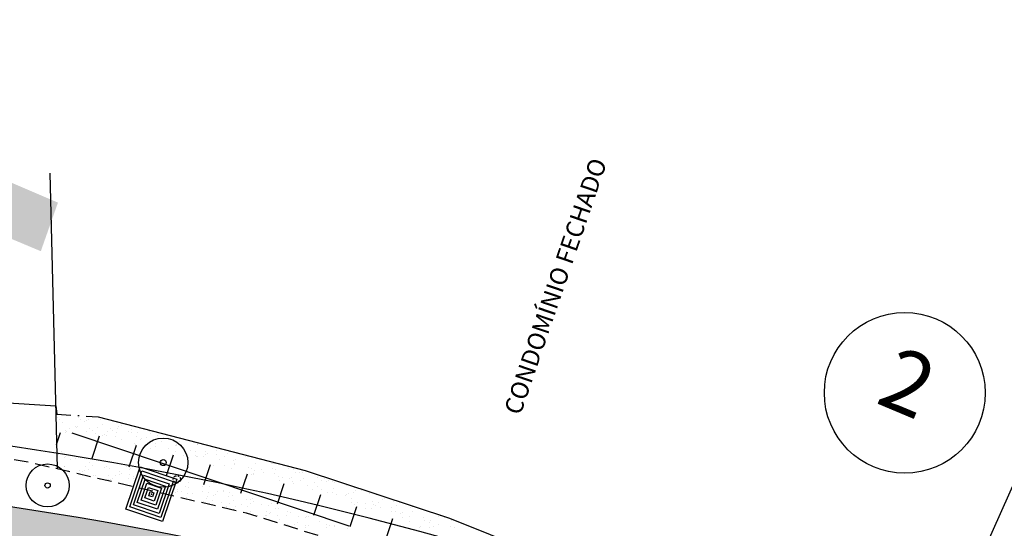
# Model space of a CAD drawing. Extents: x 177355 to 180193, y 1667697 to 1668292.
# Drawn here: x 179197 to 179279, y 1668119 to 1668162 of the extents above; entities that cross this region are included whole.
import ezdxf
from ezdxf.enums import TextEntityAlignment as Align

# ---------------------------------------------------------------- set-up
doc = ezdxf.new("R2010")
doc.units = 0
doc.header["$LTSCALE"] = 0.95
doc.header["$PDSIZE"] = 1
for name, pattern in [('ACAD_ISO09W100', [45, 24, -3, 6, -3, 6, -3]), ('CONTINUO', [0]), ('DASHDOT2', [0.5, 0.25, -0.125, 0, -0.125]), ('DASHED2', [0.375, 0.25, -0.125])]:
    doc.linetypes.add(name, pattern=pattern)
for name, color, linetype in [('BASALTO', 9, 'CONTINUOUS'), ('CAIXAESGOTORESIDENCIAL', 11, 'CONTINUO'), ('CAIXASESGOTO_NAO_IDENT', 63, 'CONTINUOUS'), ('CBQU', 37, 'CONTINUOUS'), ('D-SELO-LING', 41, 'CONTINUOUS'), ('DMAE', 43, 'CONTINUOUS'), ('ESTAQUEAMENTO', 7, 'CONTINUOUS'), ('GRADE', 143, 'ZIGZAG'), ('GRÊS', 53, 'CONTINUOUS'), ('JARDIM', 21, 'DASHDOT2'), ('MFIO-EXI', 7, 'DASHED2'), ('PROJ_REV', 10, 'CONTINUOUS'), ('TELA_MURO', 55, 'ACAD_ISO09W100'), ('TERRA', 33, 'CONTINUOUS'), ('TEXTOPAV', 3, 'CONTINUOUS'), ('TEXTP', 252, 'CONTINUOUS')]:
    doc.layers.add(name, color=color, linetype=linetype)
doc.styles.add('ROMANS', font='romans', dxfattribs={"height": 0.2})
doc.styles.add('SIMPLEX', font='simplex', dxfattribs={"height": 0.2})
doc.styles.get("Standard").update_dxf_attribs({"font": 'ARIAL.TTF'})
doc.linetypes.add('ZIGZAG', pattern='A,0.00254,-5.08,[131,ltypeshp.shx,S=5.08,R=0,X=-5.08,Y=0],-10.16,[131,ltypeshp.shx,S=5.08,R=180,X=5.08,Y=0],-5.08', length=20.32254)

# ---------------------------------------------------------------- blocks, each defined once
blk = doc.blocks.new('A$C123E318A')
at = {"layer": 'DMAE'}
for radius in [1.284, 0.156]:
    blk.add_circle((1.284, 1.284), radius, dxfattribs=at)
blk = doc.blocks.new('A$C29D64146')
at = {"layer": 'CAIXAESGOTORESIDENCIAL'}
for radius in [1.027, 0.125]:
    blk.add_circle((1.027, 1.027), radius, dxfattribs=at)
blk = doc.blocks.new('A$C38844A4B')
at = {"layer": 'CAIXASESGOTO_NAO_IDENT'}
for points, elevation in [([(0.007, 2.159), (2.494, 2.152), (2.487, 0), (0, 0.008), (0.007, 2.159)], -10.495), ([(0.193, 1.997), (2.307, 1.991), (2.301, 0.162), (0.187, 0.168), (0.193, 1.997)], -10.495), ([(0.379, 1.835), (2.12, 1.83), (2.115, 0.324), (0.374, 0.329), (0.379, 1.835)], -5.576), ([(0.565, 1.673), (1.933, 1.669), (1.929, 0.486), (0.561, 0.49), (0.565, 1.673)], -3.116), ([(0.751, 1.512), (1.746, 1.508), (1.743, 0.648), (0.748, 0.651), (0.751, 1.512)], -0.656), ([(0.937, 1.35), (1.559, 1.348), (1.557, 0.81), (0.935, 0.812), (0.937, 1.35)], 1.804), ([(1.123, 1.188), (1.372, 1.187), (1.371, 0.972), (1.122, 0.972), (1.123, 1.188)], 4.264)]:
    blk.add_lwpolyline(points, close=True, dxfattribs=dict(at, elevation=elevation))
blk.add_point((1.247, 1.08, 5.903), dxfattribs=at)

msp = doc.modelspace()

# ---------------------------------------------------------------- hatches: boundary and pattern name
at = {"layer": 'BASALTO'}
h = msp.add_hatch(dxfattribs=at)
h.set_pattern_fill('AR-CONC', color=256, scale=0.026, angle=71.40263, style=0)
h.set_pattern_definition([(121.40263497, (3226835.769, 272122.5108), (1.903417121, 4.357296354), [0.4953, -5.4483]), (66.40263497, (3226835.769, 272122.511), (-5.0003133514, 0.715738742), [0.39624, -4.35864]), (171.85363497, (3226835.9276, 272122.874), (-3.096869342, 5.0730441166), [0.42094, -4.63034]), (117.58683497, (3226834.517, 272122.932), (3.283757751, 6.331420375), [0.74295, -8.17245]), (168.03823497, (3226834.791, 272123.4596), (-4.128639112, 7.901806011), [0.63141, -6.94551]), (62.58663497, (3226834.517, 272122.932), (-4.128625238, 7.90181153), [0.59436, -6.53796]), (92.40263497, (3226835.0408, 272123.4526), (3.7772253156, 2.8881823292), [0.4953, -5.4483]), (37.40263497, (3226835.0408, 272123.4526), (-4.026375571, 3.050199226), [0.39624, -4.35864]), (142.85403497, (3226835.3555, 272123.6933), (-0.249163823, 5.93837467), [0.42094, -4.63034]), (108.902634973, (3226835.769, 272122.5108), (-2.0580256017, 0.7772246865), [0, -4.305808, 0, -4.42468, 0, -4.37515]), (78.90263497, (3226835.769, 272122.5108), (-1.9146299276, 2.4772723491), [0, -2.522728, 0, -4.206748, 0, -1.66751]), (38.90263497, (3226835.2993, 272121.115), (1.2654610586, 3.2937706114), [0, -1.651, 0, -5.15112, 0, -6.83514]), (28.90263497, (3226835.0887, 272120.489), (0.6016901, 3.8610842183), [0, -2.1463, 0, -3.420872, 0, -4.85394])])
edge = h.paths.add_edge_path()
edge.add_line((179198.641, 1668142.477), (179200.071, 1668146.53))
edge.add_line((179198.641, 1668142.477), (179178.668, 1668150.858))
edge.add_line((179178.668, 1668150.858), (179172.01, 1668152.303))
edge.add_line((179172.01, 1668152.303), (179145.787, 1668156.627))
edge.add_line((179145.787, 1668156.627), (179137.481, 1668156.03))
edge.add_line((179137.481, 1668156.03), (179126.454, 1668155.226))
edge.add_line((179049.717, 1668129.643), (179047.912, 1668151.133))
edge.add_line((179047.912, 1668151.133), (179048.691, 1668155.016))
edge.add_line((179048.691, 1668155.016), (179053.451, 1668157.745))
edge.add_line((179053.451, 1668157.745), (179097.03, 1668161.45))
edge.add_line((179097.03, 1668161.45), (179124.561, 1668161.797))
edge.add_line((179124.561, 1668161.797), (179146.272, 1668160.752))
edge.add_line((179146.272, 1668160.752), (179165.554, 1668159.49))
edge.add_line((179165.554, 1668159.49), (179181.325, 1668154.583))
edge.add_line((179181.325, 1668154.583), (179200.071, 1668146.53))
edge.add_line((179126.454, 1668155.226), (179123.925, 1668155.008))
edge.add_line((179123.925, 1668155.008), (179124.559, 1668145.912))
edge.add_line((179124.559, 1668145.912), (179115.733, 1668145.227))
edge.add_line((179115.733, 1668145.227), (179115.592, 1668147.247))
edge.add_line((179115.592, 1668147.247), (179110.626, 1668152.032))
edge.add_line((179110.626, 1668152.032), (179105.722, 1668146.482))
edge.add_line((179105.722, 1668146.482), (179100.772, 1668151.251))
edge.add_line((179100.772, 1668151.251), (179095.947, 1668145.723))
edge.add_line((179095.947, 1668145.723), (179090.758, 1668150.495))
edge.add_line((179090.758, 1668150.495), (179086.061, 1668144.957))
edge.add_line((179086.061, 1668144.957), (179080.658, 1668149.713))
edge.add_line((179080.658, 1668149.713), (179076.02, 1668144.178))
edge.add_line((179076.02, 1668144.178), (179070.782, 1668148.947))
edge.add_line((179070.782, 1668148.947), (179059.392, 1668146.997))
edge.add_line((179059.392, 1668146.997), (179057.821, 1668145.437))
edge.add_line((179057.821, 1668145.437), (179054.243, 1668129.256))
edge.add_line((179054.243, 1668129.256), (179049.717, 1668129.643))
at = {"layer": 'CBQU'}
h = msp.add_hatch(dxfattribs=at)
h.set_pattern_fill('ANGLE', color=167, scale=0.2, angle=-74.72656, style=0)
h.set_pattern_definition([(285.27344069, (0, 0), (1.3476574466, 0.3680059871), [1.016, -0.381]), (15.27344069, (0, 0), (-0.3680059871, 1.3476574466), [1.016, -0.381])])
h.paths.add_polyline_path([(179147.853, 1668124.053), (179148.293, 1668112.963, -0.075208), (179226.666, 1668101.059), (179231.19, 1668113.647, 0.075412)])
h.paths.add_polyline_path([(179148.293, 1668112.963), (179148.703, 1668102.604), (179151.896, 1668102.644), (179173.607, 1668101.599), (179192.889, 1668100.337), (179208.66, 1668095.43), (179222.575, 1668089.453), (179226.666, 1668101.059, 0.075208)])
h.paths.add_polyline_path([(179192.889, 1668100.337), (179173.607, 1668101.599), (179151.896, 1668102.644), (179148.703, 1668102.604), (179148.734, 1668101.814, -0.075112), (179222.217, 1668088.436), (179222.575, 1668089.453), (179208.66, 1668095.43)])
h.paths.add_polyline_path([(179199.046, 1668113.127), (179252.347, 1668100.154), (179253.71, 1668105.751), (179200.408, 1668118.724)], flags=9)
h.paths.add_polyline_path([(179217.968, 1668095.013), (179229.085, 1668090.642), (179230.638, 1668094.594), (179219.521, 1668098.964)], flags=9)
h.paths.add_polyline_path([(179180.927, 1668102.941), (179192.72, 1668101.036), (179193.397, 1668105.228), (179181.604, 1668107.133)], flags=24)
h.paths.add_polyline_path([(179141.719, 1668104.244), (179153.593, 1668105.552), (179153.128, 1668109.772), (179141.254, 1668108.464)], flags=9)

# ---------------------------------------------------------------- linework, layer by layer
at = {"layer": 'CAIXASESGOTO_NAO_IDENT', "linetype": 'DASHDOT2'}
msp.add_circle((179209.992, 1668123.444, -5.248), 0.3, dxfattribs=at)
at = {"layer": 'D-SELO-LING'}
msp.add_line((179230.707, 1668013.161), (179287.846, 1668141.073), dxfattribs=at)
at = {"layer": 'ESTAQUEAMENTO', "linetype": 'CONTINUO', "ltscale": 5}
msp.add_circle((179270.725, 1668130.657), 6.708, dxfattribs=at)
at = {"layer": 'GRADE', "ltscale": 0.014}
msp.add_line((179199.898, 1668129.587), (179199.965, 1668128.87), dxfattribs=at)
at = {"layer": 'GRÊS'}
for p, q in [((179199.954, 1668126.36), (179200.288, 1668127.352)), ((179224.359, 1668119.525), (179201.246, 1668127.303)), ((179202.914, 1668125.199), (179203.548, 1668127.083)), ((179206.02, 1668124.473), (179206.629, 1668126.285)), ((179209.125, 1668123.748), (179209.711, 1668125.487)), ((179212.231, 1668123.022), (179212.792, 1668124.689)), ((179215.337, 1668122.297), (179215.873, 1668123.891)), ((179218.387, 1668121.405), (179218.955, 1668123.093)), ((179221.416, 1668120.451), (179221.998, 1668122.181)), ((179224.445, 1668119.498), (179225.01, 1668121.176)), ((179227.433, 1668118.422), (179228.022, 1668120.172))]:
    msp.add_line(p, q, dxfattribs=at)
at = {"layer": 'JARDIM', "ltscale": 5}
msp.add_line((179199.965, 1668128.87), (179203.436, 1668128.661), dxfattribs=at)
at = {"layer": 'MFIO-EXI', "linetype": 'DASHED2', "ltscale": 5, "flags": 128}
msp.add_lwpolyline([(179071.591, 1668137.53), (179072.598, 1668125.304), (179072.73, 1668122.946), (179074.109, 1668119.976), (179078.241, 1668118.847), (179098.226, 1668120.39), (179138.32, 1668123.641), (179180.096, 1668126.27), (179190.493, 1668126.047), (179197.587, 1668124.903), (179215.77, 1668120.655), (179224.171, 1668118.012), (179234.948, 1668114.091), (179251.245, 1668107.598), (179269.944, 1668099.87)], dxfattribs=at)
at = {"layer": 'PROJ_REV', "ltscale": 0.2}
for radius in [285, 280]:
    msp.add_arc((179155.22, 1667844.15), radius, 67.69118, 95.80226, dxfattribs=at)
at = {"layer": 'TELA_MURO', "linetype": 'CONTINUO'}
for p, q in [((179200.031, 1668124.332), (179199.408, 1668148.996)), ((179168.957, 1668131.424), (179199.898, 1668129.587)), ((179203.436, 1668128.661), (179220.702, 1668124.19)), ((179220.702, 1668124.19), (179232.75, 1668120.2)), ((179232.75, 1668120.2), (179272.042, 1668104.502))]:
    msp.add_line(p, q, dxfattribs=at)
at = {"layer": 'TERRA'}
for p, q in [((179200.041, 1668128.562), (179200.041, 1668128.562)), ((179200.186, 1668128.467), (179200.186, 1668128.467)), ((179200.474, 1668128.208), (179200.474, 1668128.208)), ((179201.779, 1668128.619), (179201.779, 1668128.619)), ((179201.923, 1668128.445), (179201.923, 1668128.445)), ((179202.283, 1668128.249), (179202.283, 1668128.249)), ((179202.428, 1668128.328), (179202.428, 1668128.328)), ((179202.587, 1668128.424), (179202.587, 1668128.424)), ((179203.661, 1668128.423), (179203.661, 1668128.423)), ((179200.676, 1668127.361), (179200.676, 1668127.361)), ((179200.741, 1668127.491), (179200.741, 1668127.491)), ((179200.821, 1668127.441), (179200.821, 1668127.441)), ((179200.998, 1668127.698), (179200.998, 1668127.698)), ((179201.503, 1668127.818), (179201.503, 1668127.818)), ((179201.605, 1668127.731), (179201.605, 1668127.731)), ((179201.693, 1668127.841), (179201.693, 1668127.841)), ((179202.479, 1668127.469), (179202.479, 1668127.469)), ((179202.735, 1668127.677), (179202.735, 1668127.677)), ((179202.913, 1668127.475), (179202.913, 1668127.475)), ((179203.344, 1668127.789), (179203.344, 1668127.789)), ((179203.807, 1668128.058), (179203.807, 1668128.058)), ((179204.216, 1668127.447), (179204.216, 1668127.447)), ((179204.473, 1668127.655), (179204.473, 1668127.655)), ((179204.633, 1668127.526), (179204.633, 1668127.526)), ((179204.979, 1668127.315), (179204.979, 1668127.315)), ((179205.026, 1668127.692), (179205.026, 1668127.692)), ((179205.083, 1668127.846), (179205.083, 1668127.846)), ((179205.414, 1668127.957), (179205.414, 1668127.957)), ((179205.559, 1668128.037), (179205.559, 1668128.037)), ((179205.953, 1668127.425), (179205.953, 1668127.425)), ((179206.21, 1668127.633), (179206.21, 1668127.633)), ((179206.245, 1668127.325), (179206.245, 1668127.325)), ((179206.717, 1668127.372), (179206.717, 1668127.372)), ((179207.691, 1668127.404), (179207.691, 1668127.404)), ((179203.24, 1668127.257), (179203.24, 1668127.257)), ((179203.807, 1668127.069), (179203.807, 1668127.069)), ((179203.951, 1668127.149), (179203.951, 1668127.149)), ((179204.132, 1668127.108), (179204.132, 1668127.108)), ((179204.912, 1668126.974), (179204.912, 1668126.974)), ((179205.351, 1668126.742), (179205.351, 1668126.742)), ((179206.651, 1668127.032), (179206.651, 1668127.032)), ((179206.937, 1668126.778), (179206.937, 1668126.778)), ((179207.082, 1668126.857), (179207.082, 1668126.857)), ((179207.465, 1668126.959), (179207.465, 1668126.959)), ((179207.764, 1668127.234), (179207.764, 1668127.234)), ((179208.389, 1668127.089), (179208.389, 1668127.089)), ((179208.684, 1668126.593), (179208.684, 1668126.593)), ((179210.068, 1668126.486), (179210.068, 1668126.486)), ((179210.213, 1668126.566), (179210.213, 1668126.566)), ((179200.346, 1668125.748), (179200.346, 1668125.748)), ((179206.483, 1668126.429), (179206.483, 1668126.429)), ((179206.571, 1668126.376), (179206.571, 1668126.376)), ((179207.79, 1668126.009), (179207.79, 1668126.009)), ((179208.215, 1668126.201), (179208.215, 1668126.201)), ((179208.221, 1668126.407), (179208.221, 1668126.407)), ((179209.288, 1668126.055), (179209.288, 1668126.055)), ((179209.85, 1668125.727), (179209.85, 1668125.727)), ((179209.903, 1668126.226), (179209.903, 1668126.226)), ((179209.954, 1668126.259), (179209.954, 1668126.259)), ((179209.958, 1668126.385), (179209.958, 1668126.385)), ((179211.123, 1668125.86), (179211.123, 1668125.86)), ((179211.589, 1668125.785), (179211.589, 1668125.785)), ((179211.693, 1668126.316), (179211.693, 1668126.316)), ((179211.695, 1668126.363), (179211.695, 1668126.363)), ((179212.418, 1668125.763), (179212.418, 1668125.763)), ((179213.327, 1668125.842), (179213.327, 1668125.842)), ((179200.089, 1668125.541), (179200.089, 1668125.541)), ((179200.291, 1668125.547), (179200.291, 1668125.547)), ((179200.592, 1668125.295), (179200.592, 1668125.295)), ((179200.737, 1668125.375), (179200.737, 1668125.375)), ((179201.089, 1668125.1), (179201.089, 1668125.1)), ((179201.156, 1668125.441), (179201.156, 1668125.441)), ((179201.511, 1668125.18), (179201.511, 1668125.18)), ((179202.73, 1668124.814), (179202.73, 1668124.814)), ((179202.828, 1668125.158), (179202.828, 1668125.158)), ((179203.723, 1668125.003), (179203.723, 1668125.003)), ((179210.513, 1668125.409), (179210.513, 1668125.409)), ((179210.77, 1668125.617), (179210.77, 1668125.617)), ((179211.522, 1668125.444), (179211.522, 1668125.444)), ((179211.592, 1668125.307), (179211.592, 1668125.307)), ((179211.736, 1668125.387), (179211.736, 1668125.387)), ((179212.251, 1668125.388), (179212.251, 1668125.388)), ((179212.342, 1668125.493), (179212.342, 1668125.493)), ((179212.508, 1668125.595), (179212.508, 1668125.595)), ((179213.261, 1668125.502), (179213.261, 1668125.502)), ((179213.561, 1668125.127), (179213.561, 1668125.127)), ((179213.988, 1668125.366), (179213.988, 1668125.366)), ((179214.245, 1668125.573), (179214.245, 1668125.573)), ((179214.722, 1668125.015), (179214.722, 1668125.015)), ((179214.867, 1668125.095), (179214.867, 1668125.095)), ((179214.999, 1668125.559), (179214.999, 1668125.559)), ((179215.549, 1668125.472), (179215.549, 1668125.472)), ((179215.636, 1668125.456), (179215.636, 1668125.456)), ((179215.726, 1668125.344), (179215.726, 1668125.344)), ((179216.855, 1668125.09), (179216.855, 1668125.09)), ((179200.618, 1668124.544), (179200.618, 1668124.544)), ((179200.639, 1668124.532), (179200.639, 1668124.532)), ((179200.915, 1668124.212), (179200.915, 1668124.212)), ((179201.858, 1668124.165), (179201.858, 1668124.165)), ((179202.116, 1668124.116), (179202.116, 1668124.116)), ((179202.26, 1668124.195), (179202.26, 1668124.195)), ((179202.356, 1668124.522), (179202.356, 1668124.522)), ((179202.654, 1668124.27), (179202.654, 1668124.27)), ((179202.942, 1668124.572), (179202.942, 1668124.572)), ((179203.949, 1668124.448), (179203.949, 1668124.448)), ((179204.093, 1668124.5), (179204.093, 1668124.5)), ((179204.393, 1668124.327), (179204.393, 1668124.327)), ((179205.169, 1668124.081), (179205.169, 1668124.081)), ((179205.831, 1668124.479), (179205.831, 1668124.479)), ((179206.073, 1668124.28), (179206.073, 1668124.28)), ((179206.131, 1668124.385), (179206.131, 1668124.385)), ((179213.087, 1668124.614), (179213.087, 1668124.614)), ((179213.942, 1668124.584), (179213.942, 1668124.584)), ((179214.518, 1668124.369), (179214.518, 1668124.369)), ((179214.78, 1668124.761), (179214.78, 1668124.761)), ((179214.825, 1668124.671), (179214.825, 1668124.671)), ((179216, 1668124.394), (179216, 1668124.394)), ((179216.256, 1668124.347), (179216.256, 1668124.347)), ((179216.46, 1668124.197), (179216.46, 1668124.197)), ((179216.564, 1668124.729), (179216.564, 1668124.729)), ((179217.072, 1668124.292), (179217.072, 1668124.292)), ((179217.219, 1668124.028), (179217.219, 1668124.028)), ((179217.853, 1668124.723), (179217.853, 1668124.723)), ((179217.993, 1668124.325), (179217.993, 1668124.325)), ((179217.998, 1668124.803), (179217.998, 1668124.803)), ((179218.075, 1668124.724), (179218.075, 1668124.724)), ((179218.199, 1668124.255), (179218.199, 1668124.255)), ((179218.303, 1668124.786), (179218.303, 1668124.786)), ((179219.294, 1668124.357), (179219.294, 1668124.357)), ((179219.73, 1668124.303), (179219.73, 1668124.303)), ((179219.938, 1668124.312), (179219.938, 1668124.312)), ((179220.203, 1668124.001), (179220.203, 1668124.001)), ((179220.513, 1668123.991), (179220.513, 1668123.991)), ((179203.078, 1668123.799), (179203.078, 1668123.799)), ((179203.168, 1668123.754), (179203.168, 1668123.754)), ((179204.222, 1668123.456), (179204.222, 1668123.456)), ((179204.288, 1668123.796), (179204.288, 1668123.796)), ((179204.297, 1668123.432), (179204.297, 1668123.432)), ((179204.466, 1668123.393), (179204.466, 1668123.393)), ((179204.649, 1668123.525), (179204.649, 1668123.525)), ((179204.906, 1668123.732), (179204.906, 1668123.732)), ((179205.246, 1668123.824), (179205.246, 1668123.824)), ((179205.391, 1668123.904), (179205.391, 1668123.904)), ((179205.96, 1668123.513), (179205.96, 1668123.513)), ((179206.027, 1668123.853), (179206.027, 1668123.853)), ((179206.386, 1668123.503), (179206.386, 1668123.503)), ((179206.388, 1668123.715), (179206.388, 1668123.715)), ((179206.643, 1668123.71), (179206.643, 1668123.71)), ((179207.607, 1668123.349), (179207.607, 1668123.349)), ((179207.699, 1668123.57), (179207.699, 1668123.57)), ((179207.766, 1668123.91), (179207.766, 1668123.91)), ((179208.124, 1668123.481), (179208.124, 1668123.481)), ((179208.377, 1668123.532), (179208.377, 1668123.532)), ((179208.381, 1668123.688), (179208.381, 1668123.688)), ((179208.522, 1668123.612), (179208.522, 1668123.612)), ((179209.438, 1668123.628), (179209.438, 1668123.628)), ((179209.721, 1668123.565), (179209.721, 1668123.565)), ((179209.861, 1668123.459), (179209.861, 1668123.459)), ((179210.94, 1668123.199), (179210.94, 1668123.199)), ((179216.246, 1668123.836), (179216.246, 1668123.836)), ((179216.39, 1668123.916), (179216.39, 1668123.916)), ((179216.393, 1668123.857), (179216.393, 1668123.857)), ((179218.132, 1668123.914), (179218.132, 1668123.914)), ((179218.438, 1668123.661), (179218.438, 1668123.661)), ((179218.548, 1668123.35), (179218.548, 1668123.35)), ((179218.805, 1668123.557), (179218.805, 1668123.557)), ((179219.376, 1668123.544), (179219.376, 1668123.544)), ((179219.521, 1668123.624), (179219.521, 1668123.624)), ((179219.658, 1668123.295), (179219.658, 1668123.295)), ((179219.871, 1668123.972), (179219.871, 1668123.972)), ((179220.286, 1668123.328), (179220.286, 1668123.328)), ((179220.543, 1668123.535), (179220.543, 1668123.535)), ((179221.733, 1668123.624), (179221.733, 1668123.624)), ((179222.023, 1668123.306), (179222.023, 1668123.306)), ((179222.28, 1668123.513), (179222.28, 1668123.513)), ((179222.507, 1668123.252), (179222.507, 1668123.252)), ((179222.652, 1668123.332), (179222.652, 1668123.332)), ((179222.952, 1668123.258), (179222.952, 1668123.258)), ((179223.174, 1668123.199), (179223.174, 1668123.199)), ((179205.516, 1668123.066), (179205.516, 1668123.066)), ((179206.914, 1668122.725), (179206.914, 1668122.725)), ((179207.525, 1668122.682), (179207.525, 1668122.682)), ((179207.597, 1668123.101), (179207.597, 1668123.101)), ((179208.653, 1668122.484), (179208.653, 1668122.484)), ((179208.826, 1668122.982), (179208.826, 1668122.982)), ((179209.264, 1668122.74), (179209.264, 1668122.74)), ((179209.901, 1668122.353), (179209.901, 1668122.353)), ((179210.045, 1668122.433), (179210.045, 1668122.433)), ((179210.046, 1668122.616), (179210.046, 1668122.616)), ((179210.391, 1668122.463), (179210.391, 1668122.463)), ((179210.727, 1668122.81), (179210.727, 1668122.81)), ((179211.003, 1668122.797), (179211.003, 1668122.797)), ((179212.128, 1668122.441), (179212.128, 1668122.441)), ((179212.159, 1668122.833), (179212.159, 1668122.833)), ((179212.741, 1668122.854), (179212.741, 1668122.854)), ((179213.378, 1668122.466), (179213.378, 1668122.466)), ((179213.858, 1668122.518), (179213.858, 1668122.518)), ((179213.866, 1668122.419), (179213.866, 1668122.419)), ((179214.376, 1668122.38), (179214.376, 1668122.38)), ((179219.697, 1668123.084), (179219.697, 1668123.084)), ((179220.877, 1668122.929), (179220.877, 1668122.929)), ((179221.331, 1668122.61), (179221.331, 1668122.61)), ((179221.435, 1668123.141), (179221.435, 1668123.141)), ((179221.727, 1668122.822), (179221.727, 1668122.822)), ((179222.096, 1668122.562), (179222.096, 1668122.562)), ((179223.07, 1668122.667), (179223.07, 1668122.667)), ((179224.171, 1668122.892), (179224.171, 1668122.892)), ((179224.742, 1668122.384), (179224.742, 1668122.384)), ((179224.809, 1668122.725), (179224.809, 1668122.725)), ((179224.857, 1668122.53), (179224.857, 1668122.53)), ((179225.39, 1668122.525), (179225.39, 1668122.525)), ((179209.16, 1668122.208), (179209.16, 1668122.208)), ((179210.832, 1668121.926), (179210.832, 1668121.926)), ((179210.898, 1668122.266), (179210.898, 1668122.266)), ((179211.265, 1668122.249), (179211.265, 1668122.249)), ((179212.251, 1668121.63), (179212.251, 1668121.63)), ((179212.484, 1668121.883), (179212.484, 1668121.883)), ((179212.57, 1668121.983), (179212.57, 1668121.983)), ((179212.637, 1668122.323), (179212.637, 1668122.323)), ((179212.941, 1668121.672), (179212.941, 1668121.672)), ((179213.031, 1668122.061), (179213.031, 1668122.061)), ((179213.176, 1668122.141), (179213.176, 1668122.141)), ((179214.309, 1668122.04), (179214.309, 1668122.04)), ((179214.598, 1668122.1), (179214.598, 1668122.1)), ((179214.678, 1668121.65), (179214.678, 1668121.65)), ((179215.817, 1668121.734), (179215.817, 1668121.734)), ((179216.162, 1668121.77), (179216.162, 1668121.77)), ((179216.307, 1668121.849), (179216.307, 1668121.849)), ((179216.416, 1668121.628), (179216.416, 1668121.628)), ((179222.553, 1668122.309), (179222.553, 1668122.309)), ((179223.003, 1668122.327), (179223.003, 1668122.327)), ((179223.316, 1668122.196), (179223.316, 1668122.196)), ((179224.031, 1668122.073), (179224.031, 1668122.073)), ((179224.175, 1668122.153), (179224.175, 1668122.153)), ((179224.29, 1668122.287), (179224.29, 1668122.287)), ((179224.535, 1668121.83), (179224.535, 1668121.83)), ((179226.028, 1668122.266), (179226.028, 1668122.266)), ((179226.307, 1668121.554), (179226.307, 1668121.554)), ((179226.61, 1668122.159), (179226.61, 1668122.159)), ((179227.161, 1668121.782), (179227.161, 1668121.782)), ((179227.306, 1668121.861), (179227.306, 1668121.861)), ((179227.829, 1668121.793), (179227.829, 1668121.793)), ((179228.046, 1668121.611), (179228.046, 1668121.611)), ((179212.684, 1668121.465), (179212.684, 1668121.465)), ((179213.704, 1668121.517), (179213.704, 1668121.517)), ((179214.135, 1668121.152), (179214.135, 1668121.152)), ((179214.421, 1668121.443), (179214.421, 1668121.443)), ((179214.699, 1668120.962), (179214.699, 1668120.962)), ((179214.923, 1668121.15), (179214.923, 1668121.15)), ((179215.381, 1668121.339), (179215.381, 1668121.339)), ((179215.874, 1668121.21), (179215.874, 1668121.21)), ((179216.142, 1668120.784), (179216.142, 1668120.784)), ((179216.159, 1668121.421), (179216.159, 1668121.421)), ((179217.036, 1668121.367), (179217.036, 1668121.367)), ((179217.508, 1668120.736), (179217.508, 1668120.736)), ((179217.613, 1668121.267), (179217.613, 1668121.267)), ((179217.896, 1668121.399), (179217.896, 1668121.399)), ((179218.256, 1668121.001), (179218.256, 1668121.001)), ((179218.512, 1668121.047), (179218.512, 1668121.047)), ((179219.247, 1668120.793), (179219.247, 1668120.793)), ((179224.568, 1668121.496), (179224.568, 1668121.496)), ((179224.846, 1668121.312), (179224.846, 1668121.312)), ((179225.103, 1668121.519), (179225.103, 1668121.519)), ((179225.699, 1668120.974), (179225.699, 1668120.974)), ((179225.754, 1668121.463), (179225.754, 1668121.463)), ((179226.202, 1668121.022), (179226.202, 1668121.022)), ((179226.381, 1668121.351), (179226.381, 1668121.351)), ((179226.583, 1668121.29), (179226.583, 1668121.29)), ((179226.84, 1668121.497), (179226.84, 1668121.497)), ((179226.973, 1668121.097), (179226.973, 1668121.097)), ((179227.875, 1668120.74), (179227.875, 1668120.74)), ((179227.941, 1668121.08), (179227.941, 1668121.08)), ((179228.193, 1668120.73), (179228.193, 1668120.73)), ((179228.321, 1668121.268), (179228.321, 1668121.268)), ((179228.578, 1668121.475), (179228.578, 1668121.475)), ((179229.511, 1668121.059), (179229.511, 1668121.059)), ((179229.613, 1668120.797), (179229.613, 1668120.797)), ((179229.68, 1668121.137), (179229.68, 1668121.137)), ((179215.77, 1668120.678), (179215.77, 1668120.678)), ((179216.688, 1668120.425), (179216.688, 1668120.425)), ((179217.361, 1668120.417), (179217.361, 1668120.417)), ((179217.442, 1668120.395), (179217.442, 1668120.395)), ((179217.685, 1668120.59), (179217.685, 1668120.59)), ((179217.83, 1668120.67), (179217.83, 1668120.67)), ((179218.426, 1668120.403), (179218.426, 1668120.403)), ((179218.581, 1668120.051), (179218.581, 1668120.051)), ((179219.181, 1668120.453), (179219.181, 1668120.453)), ((179219.475, 1668120.634), (179219.475, 1668120.634)), ((179220.163, 1668120.381), (179220.163, 1668120.381)), ((179220.694, 1668120.268), (179220.694, 1668120.268)), ((179220.816, 1668120.299), (179220.816, 1668120.299)), ((179220.961, 1668120.379), (179220.961, 1668120.379)), ((179221.913, 1668119.902), (179221.913, 1668119.902)), ((179227.904, 1668120.172), (179227.904, 1668120.172)), ((179228.685, 1668120.603), (179228.685, 1668120.603)), ((179228.829, 1668120.682), (179228.829, 1668120.682)), ((179228.85, 1668120.271), (179228.85, 1668120.271)), ((179229.412, 1668120.364), (179229.412, 1668120.364)), ((179229.439, 1668119.909), (179229.439, 1668119.909)), ((179230.588, 1668120.249), (179230.588, 1668120.249)), ((179230.631, 1668119.998), (179230.631, 1668119.998)), ((179231.178, 1668119.966), (179231.178, 1668119.966)), ((179231.815, 1668120.311), (179231.815, 1668120.311)), ((179231.96, 1668120.391), (179231.96, 1668120.391)), ((179232.325, 1668120.228), (179232.325, 1668120.228)), ((179232.917, 1668120.024), (179232.917, 1668120.024)), ((179219.238, 1668119.634), (179219.238, 1668119.634)), ((179219.8, 1668119.685), (179219.8, 1668119.685)), ((179220.036, 1668119.868), (179220.036, 1668119.868)), ((179220.719, 1668119.405), (179220.719, 1668119.405)), ((179220.745, 1668119.622), (179220.745, 1668119.622)), ((179220.976, 1668119.612), (179220.976, 1668119.612)), ((179222.456, 1668119.383), (179222.456, 1668119.383)), ((179222.484, 1668119.68), (179222.484, 1668119.68)), ((179222.713, 1668119.591), (179222.713, 1668119.591)), ((179223.133, 1668119.535), (179223.133, 1668119.535)), ((179223.166, 1668119.576), (179223.166, 1668119.576)), ((179224.194, 1668119.361), (179224.194, 1668119.361)), ((179230.208, 1668119.423), (179230.208, 1668119.423)), ((179230.353, 1668119.503), (179230.353, 1668119.503)), ((179231.035, 1668119.88), (179231.035, 1668119.88)), ((179231.074, 1668119.435), (179231.074, 1668119.435)), ((179231.4, 1668119.481), (179231.4, 1668119.481)), ((179231.851, 1668119.631), (179231.851, 1668119.631)), ((179232.813, 1668119.492), (179232.813, 1668119.492)), ((179233.138, 1668119.459), (179233.138, 1668119.459)), ((179234.166, 1668119.588), (179234.166, 1668119.588))]:
    msp.add_line(p, q, dxfattribs=at)

# ---------------------------------------------------------------- block references
at = {"layer": 'CAIXAESGOTORESIDENCIAL', "linetype": 'DASHDOT2', "xscale": 2, "yscale": 2, "zscale": 2, "rotation": 71.40263497301544}
msp.add_blockref('A$C29D64146', (179210.146, 1668122.234), dxfattribs=at)
at = {"layer": 'CAIXASESGOTO_NAO_IDENT', "linetype": 'DASHDOT2', "xscale": 1.5, "yscale": 1.5, "zscale": 1.5, "rotation": 71.40263497301544}
msp.add_blockref('A$C38844A4B', (179208.802, 1668119.908, -5.248), dxfattribs=at)
at = {"layer": 'DMAE', "linetype": 'DASHDOT2', "xscale": 1.4, "yscale": 1.4, "zscale": 1.4, "rotation": 71.40263497301544}
msp.add_blockref('A$C123E318A', (179200.339, 1668120.655), dxfattribs=at)

# ---------------------------------------------------------------- texts
at = {"layer": 'ESTAQUEAMENTO', "ltscale": 5, "insert": (179270.736, 1668130.884), "char_height": 5.2, "attachment_point": 5, "rotation": 337.22017}
msp.add_mtext('2', dxfattribs=at)
at = {"layer": 'TEXTOPAV', "ltscale": 0.5, "style": 'SIMPLEX'}
msp.add_text('CBUQ de 10cm, Brita Graduada de 32cm ', height=2.88, rotation=352.43731, dxfattribs=at).set_placement((179192.733, 1668116.092), align=Align.CENTER)
at = {"layer": 'TEXTP', "ltscale": 0.5, "style": 'ROMANS'}
msp.add_text('CONDOMÍNIO FECHADO', height=1.46966, rotation=71.10884, dxfattribs=at).set_placement((179242.275, 1668139.313), align=Align.CENTER)

doc.saveas('drawing.dxf')
